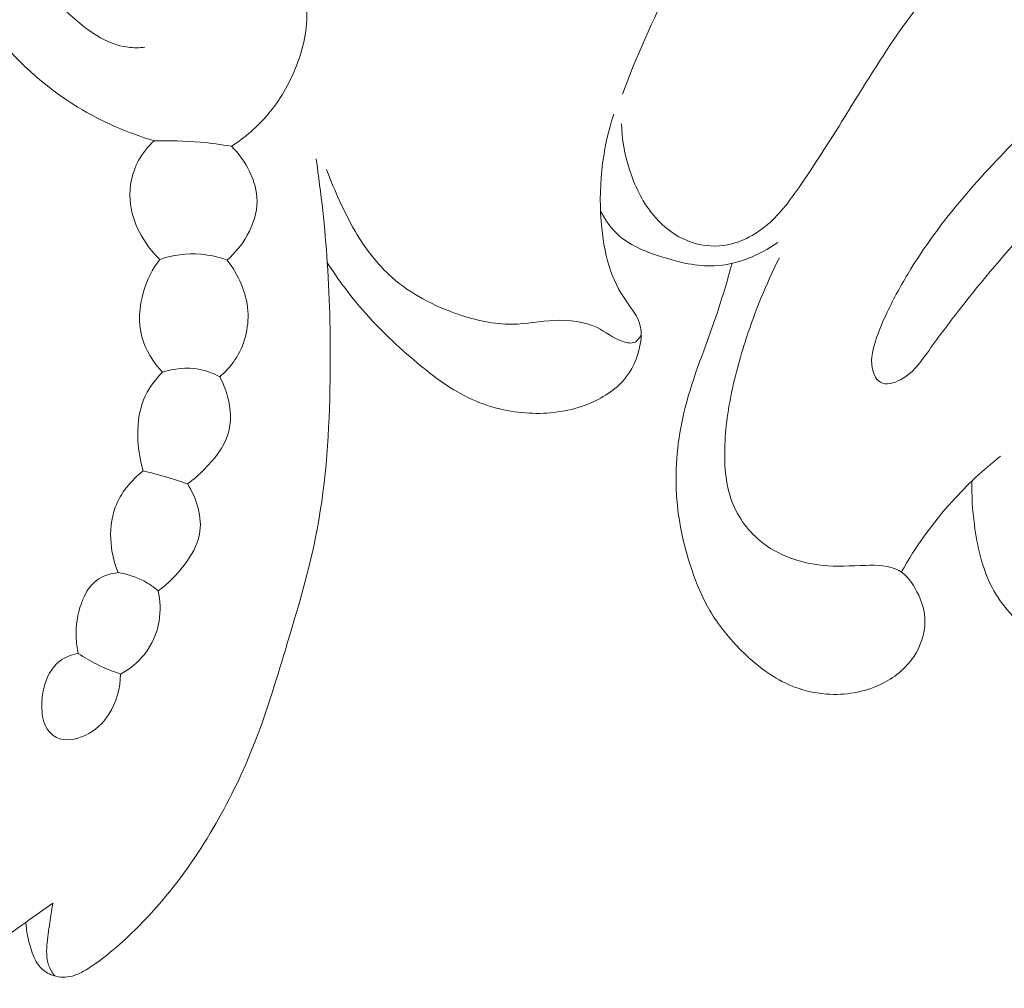
# Model space of a CAD drawing. Units: centimetres. Extents: x 206 to 373, y 673 to 909.
# Drawn here: x 290 to 293, y 772 to 775 of the extents above; entities that cross this region are included whole.
import ezdxf

# ---------------------------------------------------------------- set-up
doc = ezdxf.new("R2010")
doc.units = ezdxf.units.CM
doc.header["$MEASUREMENT"] = 0
doc.layers.add('layer 1', color=7, linetype='Continuous')

msp = doc.modelspace()

# ---------------------------------------------------------------- linework, layer by layer
at = {"layer": 'layer 1', "color": 250, "lineweight": 20}
for points, knots in [([(206.14891, 673.08453), (206.14891, 673.08453), (206.14891, 909.27022), (206.14891, 909.27022), (206.14891, 909.27022), (206.14891, 909.27022), (373.14892, 909.27022), (373.14892, 909.27022), (373.14892, 909.27022), (373.14892, 909.27022), (373.14892, 673.08453), (373.14892, 673.08453), (373.14892, 673.08453), (373.14892, 673.08453), (206.14891, 673.08453), (206.14891, 673.08453)], [0, 0, 0, 0, 0.2, 0.2, 0.2, 0.2, 0.4, 0.4, 0.4, 0.4, 0.6, 0.6, 0.6, 0.6, 1, 1, 1, 1]), ([(290.04272, 774.18618), (289.95992, 774.21108), (289.87972, 774.24598), (289.80562, 774.29118), (289.80562, 774.29118), (289.70062, 774.35528), (289.60802, 774.43998), (289.53342, 774.53668), (289.53342, 774.53668), (289.43892, 774.65908), (289.37312, 774.80058), (289.31302, 774.94328), (289.31302, 774.94328), (289.25862, 775.07278), (289.20882, 775.20328), (289.17042, 775.33717), (289.17042, 775.33717), (289.11082, 775.54497), (289.07862, 775.76097), (289.06492, 775.97827), (289.06492, 775.97827), (289.05572, 776.12357), (289.05482, 776.26947), (289.07042, 776.41247), (289.07042, 776.41247), (289.08382, 776.53487), (289.10932, 776.65517), (289.14452, 776.77697), (289.14452, 776.77697), (289.17402, 776.87897), (289.21032, 776.98197), (289.28152, 777.05727), (289.28152, 777.05727), (289.32482, 777.10287), (289.38092, 777.13827), (289.44282, 777.15857), (289.44282, 777.15857), (289.49452, 777.17547), (289.55022, 777.18177), (289.60222, 777.16647), (289.60222, 777.16647), (289.63092, 777.15797), (289.65842, 777.14297), (289.67712, 777.12067), (289.67712, 777.12067), (289.70872, 777.08337), (289.71542, 777.02567), (289.70782, 776.97747)], [0, 0, 0, 0, 0.0769231, 0.0769231, 0.0769231, 0.0769231, 0.1538462, 0.1538462, 0.1538462, 0.1538462, 0.2307692, 0.2307692, 0.2307692, 0.2307692, 0.3076923, 0.3076923, 0.3076923, 0.3076923, 0.3846154, 0.3846154, 0.3846154, 0.3846154, 0.4615385, 0.4615385, 0.4615385, 0.4615385, 0.5384615, 0.5384615, 0.5384615, 0.5384615, 0.6153846, 0.6153846, 0.6153846, 0.6153846, 0.6923077, 0.6923077, 0.6923077, 0.6923077, 0.7692308, 0.7692308, 0.7692308, 0.7692308, 0.8461538, 0.8461538, 0.8461538, 0.8461538, 1, 1, 1, 1]), ([(290.28332, 774.16918), (290.32552, 774.19698), (290.36422, 774.23058), (290.39672, 774.26908), (290.39672, 774.26908), (290.43312, 774.31238), (290.46172, 774.36178), (290.48292, 774.41458), (290.48292, 774.41458), (290.50632, 774.47268), (290.52082, 774.53488), (290.51582, 774.59728), (290.51582, 774.59728), (290.51132, 774.65248), (290.49152, 774.70788), (290.45742, 774.75108), (290.45742, 774.75108), (290.42972, 774.78628), (290.39242, 774.81328), (290.35422, 774.83758), (290.35422, 774.83758), (290.30822, 774.86688), (290.26072, 774.89218), (290.21572, 774.92178), (290.21572, 774.92178), (290.13222, 774.97648), (290.05712, 775.04568), (289.99452, 775.12368), (289.99452, 775.12368), (289.91062, 775.22828), (289.84932, 775.34877), (289.80012, 775.47337), (289.80012, 775.47337), (289.74222, 775.62037), (289.70142, 775.77307), (289.67622, 775.92767), (289.67622, 775.92767), (289.64832, 776.09947), (289.63972, 776.27357), (289.63982, 776.44927), (289.63982, 776.44927), (289.63982, 776.56367), (289.64342, 776.67867), (289.67012, 776.78827), (289.67012, 776.78827), (289.68532, 776.85057), (289.70792, 776.91107), (289.70782, 776.97807), (289.70782, 776.97807), (289.70772, 777.00857), (289.70302, 777.04047), (289.68592, 777.06347), (289.68592, 777.06347), (289.66482, 777.09197), (289.62492, 777.10697), (289.58632, 777.11037), (289.58632, 777.11037), (289.50882, 777.11707), (289.43672, 777.07717), (289.38222, 777.02497), (289.38222, 777.02497), (289.30372, 776.94987), (289.26152, 776.84937), (289.23032, 776.74737), (289.23032, 776.74737), (289.17782, 776.57517), (289.15662, 776.39847), (289.14892, 776.22097), (289.14892, 776.22097), (289.13902, 775.99357), (289.15112, 775.76477), (289.19752, 775.54067), (289.19752, 775.54067), (289.23092, 775.37927), (289.28212, 775.22038), (289.36402, 775.07798), (289.36402, 775.07798), (289.42622, 774.96978), (289.50612, 774.87108), (289.58752, 774.77748), (289.58752, 774.77748), (289.64752, 774.70868), (289.70832, 774.64258), (289.77952, 774.57918), (289.77952, 774.57918), (289.83322, 774.53138), (289.89292, 774.48508), (289.96172, 774.47708), (289.96172, 774.47708), (289.97892, 774.47508), (289.99662, 774.47538), (290.01402, 774.47708)], [0, 0, 0, 0, 0.0416667, 0.0416667, 0.0416667, 0.0416667, 0.0833333, 0.0833333, 0.0833333, 0.0833333, 0.125, 0.125, 0.125, 0.125, 0.1666667, 0.1666667, 0.1666667, 0.1666667, 0.2083333, 0.2083333, 0.2083333, 0.2083333, 0.25, 0.25, 0.25, 0.25, 0.2916667, 0.2916667, 0.2916667, 0.2916667, 0.3333333, 0.3333333, 0.3333333, 0.3333333, 0.375, 0.375, 0.375, 0.375, 0.4166667, 0.4166667, 0.4166667, 0.4166667, 0.4583333, 0.4583333, 0.4583333, 0.4583333, 0.5, 0.5, 0.5, 0.5, 0.5416667, 0.5416667, 0.5416667, 0.5416667, 0.5833333, 0.5833333, 0.5833333, 0.5833333, 0.625, 0.625, 0.625, 0.625, 0.6666667, 0.6666667, 0.6666667, 0.6666667, 0.7083333, 0.7083333, 0.7083333, 0.7083333, 0.75, 0.75, 0.75, 0.75, 0.7916667, 0.7916667, 0.7916667, 0.7916667, 0.8333333, 0.8333333, 0.8333333, 0.8333333, 0.875, 0.875, 0.875, 0.875, 0.9166667, 0.9166667, 0.9166667, 0.9166667, 1, 1, 1, 1]), ([(292.62251, 774.91488), (292.63371, 774.94288), (292.64251, 774.97168), (292.65001, 775.00088), (292.65001, 775.00088), (292.66201, 775.04728), (292.67091, 775.09478), (292.66741, 775.14288), (292.66741, 775.14288), (292.66301, 775.20288), (292.63931, 775.26368), (292.59781, 775.30778), (292.59781, 775.30778), (292.56911, 775.33827), (292.53201, 775.36077), (292.49201, 775.37377), (292.49201, 775.37377), (292.42301, 775.39617), (292.34551, 775.39037), (292.27601, 775.36797), (292.27601, 775.36797), (292.19461, 775.34177), (292.12391, 775.29288), (292.06001, 775.23748), (292.06001, 775.23748), (291.96141, 775.15198), (291.87871, 775.05088), (291.80641, 774.94358), (291.80641, 774.94358), (291.74781, 774.85668), (291.69601, 774.76568), (291.64831, 774.67258), (291.64831, 774.67258), (291.59161, 774.56168), (291.54091, 774.44778), (291.49761, 774.33128)], [0, 0, 0, 0, 0.1, 0.1, 0.1, 0.1, 0.2, 0.2, 0.2, 0.2, 0.3, 0.3, 0.3, 0.3, 0.4, 0.4, 0.4, 0.4, 0.5, 0.5, 0.5, 0.5, 0.6, 0.6, 0.6, 0.6, 0.7, 0.7, 0.7, 0.7, 0.8, 0.8, 0.8, 0.8, 1, 1, 1, 1]), ([(291.49471, 774.23948), (291.49621, 774.19148), (291.50471, 774.14368), (291.51931, 774.09748), (291.51931, 774.09748), (291.53501, 774.04798), (291.55771, 774.00048), (291.59041, 773.95988), (291.59041, 773.95988), (291.61661, 773.92718), (291.64931, 773.89898), (291.68751, 773.88098), (291.68751, 773.88098), (291.72201, 773.86468), (291.76111, 773.85668), (291.79911, 773.85948), (291.79911, 773.85948), (291.85081, 773.86328), (291.90071, 773.88718), (291.94121, 773.91968), (291.94121, 773.91968), (291.98321, 773.95348), (292.01501, 773.99648), (292.04551, 774.04018), (292.04551, 774.04018), (292.09241, 774.10728), (292.13591, 774.17598), (292.17891, 774.24518), (292.17891, 774.24518), (292.23571, 774.33668), (292.29141, 774.42908), (292.35281, 774.51768), (292.35281, 774.51768), (292.42901, 774.62738), (292.51401, 774.73118), (292.60361, 774.83028)], [0, 0, 0, 0, 0.1, 0.1, 0.1, 0.1, 0.2, 0.2, 0.2, 0.2, 0.3, 0.3, 0.3, 0.3, 0.4, 0.4, 0.4, 0.4, 0.5, 0.5, 0.5, 0.5, 0.6, 0.6, 0.6, 0.6, 0.7, 0.7, 0.7, 0.7, 0.8, 0.8, 0.8, 0.8, 1, 1, 1, 1]), ([(292.28081, 773.45788), (292.28521, 773.44888), (292.29141, 773.44028), (292.29941, 773.43548), (292.29941, 773.43548), (292.31651, 773.42528), (292.34151, 773.43268), (292.36181, 773.44338), (292.36181, 773.44338), (292.39981, 773.46338), (292.42181, 773.49488), (292.44431, 773.52628), (292.44431, 773.52628), (292.47681, 773.57168), (292.51061, 773.61708), (292.54531, 773.66168), (292.54531, 773.66168), (292.61661, 773.75348), (292.69141, 773.84198), (292.76991, 773.92728), (292.76991, 773.92728), (292.85301, 774.01758), (292.94021, 774.10438), (293.03181, 774.18638), (293.03181, 774.18638), (293.08531, 774.23428), (293.14041, 774.28068), (293.19621, 774.32568), (293.19621, 774.32568), (293.23271, 774.35518), (293.26961, 774.38408), (293.30441, 774.41568), (293.30441, 774.41568), (293.32131, 774.43108), (293.33761, 774.44708), (293.35071, 774.46548), (293.35071, 774.46548), (293.36391, 774.48418), (293.37381, 774.50528), (293.37761, 774.52838), (293.37761, 774.52838), (293.38171, 774.55308), (293.37891, 774.57998), (293.36501, 774.60028), (293.36501, 774.60028), (293.35561, 774.61418), (293.34091, 774.62488), (293.32501, 774.63078), (293.32501, 774.63078), (293.30051, 774.63988), (293.27301, 774.63748), (293.24721, 774.63138), (293.24721, 774.63138), (293.20911, 774.62238), (293.17461, 774.60538), (293.14251, 774.58498), (293.14251, 774.58498), (293.07331, 774.54098), (293.01541, 774.48138), (292.95711, 774.42308), (292.95711, 774.42308), (292.88541, 774.35148), (292.81321, 774.28178), (292.74251, 774.21028), (292.74251, 774.21028), (292.67841, 774.14538), (292.61551, 774.07898), (292.55651, 774.00928), (292.55651, 774.00928), (292.49331, 773.93458), (292.43461, 773.85608), (292.38431, 773.77208), (292.38431, 773.77208), (292.35961, 773.73088), (292.33701, 773.68838), (292.31681, 773.64538), (292.31681, 773.64538), (292.30241, 773.61478), (292.28931, 773.58398), (292.28011, 773.55028), (292.28011, 773.55028), (292.27181, 773.51958), (292.26681, 773.48658), (292.28081, 773.45788)], [0, 0, 0, 0, 0.0454545, 0.0454545, 0.0454545, 0.0454545, 0.0909091, 0.0909091, 0.0909091, 0.0909091, 0.1363636, 0.1363636, 0.1363636, 0.1363636, 0.1818182, 0.1818182, 0.1818182, 0.1818182, 0.2272727, 0.2272727, 0.2272727, 0.2272727, 0.2727273, 0.2727273, 0.2727273, 0.2727273, 0.3181818, 0.3181818, 0.3181818, 0.3181818, 0.3636364, 0.3636364, 0.3636364, 0.3636364, 0.4090909, 0.4090909, 0.4090909, 0.4090909, 0.4545455, 0.4545455, 0.4545455, 0.4545455, 0.5, 0.5, 0.5, 0.5, 0.5454545, 0.5454545, 0.5454545, 0.5454545, 0.5909091, 0.5909091, 0.5909091, 0.5909091, 0.6363636, 0.6363636, 0.6363636, 0.6363636, 0.6818182, 0.6818182, 0.6818182, 0.6818182, 0.7272727, 0.7272727, 0.7272727, 0.7272727, 0.7727273, 0.7727273, 0.7727273, 0.7727273, 0.8181818, 0.8181818, 0.8181818, 0.8181818, 0.8636364, 0.8636364, 0.8636364, 0.8636364, 0.9090909, 0.9090909, 0.9090909, 0.9090909, 1, 1, 1, 1]), ([(290.58062, 773.80738), (290.61382, 773.75588), (290.65052, 773.70628), (290.69072, 773.65998), (290.69072, 773.65998), (290.74232, 773.60048), (290.79972, 773.54618), (290.86072, 773.49528), (290.86072, 773.49528), (290.91332, 773.45148), (290.96851, 773.41008), (291.03071, 773.38198), (291.03071, 773.38198), (291.08601, 773.35708), (291.14671, 773.34268), (291.20791, 773.33948), (291.20791, 773.33948), (291.26671, 773.33648), (291.32591, 773.34388), (291.38151, 773.36428), (291.38151, 773.36428), (291.42611, 773.38068), (291.46851, 773.40548), (291.49961, 773.44038), (291.49961, 773.44038), (291.52751, 773.47178), (291.54641, 773.51128), (291.55331, 773.55368), (291.55331, 773.55368), (291.55741, 773.57908), (291.55721, 773.60538), (291.54791, 773.62808), (291.54791, 773.62808), (291.54091, 773.64528), (291.52871, 773.66028), (291.51751, 773.67588), (291.51751, 773.67588), (291.49411, 773.70848), (291.47541, 773.74348), (291.46201, 773.78028), (291.46201, 773.78028), (291.44641, 773.82328), (291.43801, 773.86888), (291.43341, 773.91488), (291.43341, 773.91488), (291.42131, 774.03398), (291.43371, 774.15608), (291.47091, 774.26898)], [0, 0, 0, 0, 0.0769231, 0.0769231, 0.0769231, 0.0769231, 0.1538462, 0.1538462, 0.1538462, 0.1538462, 0.2307692, 0.2307692, 0.2307692, 0.2307692, 0.3076923, 0.3076923, 0.3076923, 0.3076923, 0.3846154, 0.3846154, 0.3846154, 0.3846154, 0.4615385, 0.4615385, 0.4615385, 0.4615385, 0.5384615, 0.5384615, 0.5384615, 0.5384615, 0.6153846, 0.6153846, 0.6153846, 0.6153846, 0.6923077, 0.6923077, 0.6923077, 0.6923077, 0.7692308, 0.7692308, 0.7692308, 0.7692308, 0.8461538, 0.8461538, 0.8461538, 0.8461538, 1, 1, 1, 1]), ([(290.04272, 774.18618), (290.02352, 774.16858), (290.00682, 774.14798), (289.99422, 774.12498), (289.99422, 774.12498), (289.97402, 774.08798), (289.96472, 774.04488), (289.96762, 774.00268), (289.96762, 774.00268), (289.97242, 773.93308), (290.01062, 773.86598), (290.05982, 773.81738)], [0, 0, 0, 0, 0.25, 0.25, 0.25, 0.25, 0.5, 0.5, 0.5, 0.5, 1, 1, 1, 1]), ([(290.28332, 774.16918), (290.25082, 774.17478), (290.21812, 774.17898), (290.18522, 774.18188), (290.18522, 774.18188), (290.13792, 774.18608), (290.09022, 774.18748), (290.04272, 774.18618)], [0, 0, 0, 0, 0.3333333, 0.3333333, 0.3333333, 0.3333333, 1, 1, 1, 1]), ([(290.26912, 773.81548), (290.29422, 773.83718), (290.31552, 773.86328), (290.33192, 773.89258), (290.33192, 773.89258), (290.35012, 773.92538), (290.36232, 773.96208), (290.36232, 773.99898), (290.36232, 773.99898), (290.36232, 774.06148), (290.32732, 774.12438), (290.28332, 774.16918)], [0, 0, 0, 0, 0.25, 0.25, 0.25, 0.25, 0.5, 0.5, 0.5, 0.5, 1, 1, 1, 1]), ([(289.64372, 771.75619), (289.64502, 771.72909), (289.65092, 771.70249), (289.65902, 771.67609), (289.65902, 771.67609), (289.66502, 771.65659), (289.67212, 771.63709), (289.68482, 771.62149), (289.68482, 771.62149), (289.69462, 771.60949), (289.70772, 771.59969), (289.72242, 771.59359), (289.72242, 771.59359), (289.74082, 771.58599), (289.76182, 771.58399), (289.78112, 771.58779), (289.78112, 771.58779), (289.80092, 771.59169), (289.81902, 771.60149), (289.83632, 771.61219), (289.83632, 771.61219), (289.86882, 771.63239), (289.89832, 771.65589), (289.92672, 771.68069), (289.92672, 771.68069), (289.97672, 771.72429), (290.02342, 771.77189), (290.06642, 771.82239), (290.06642, 771.82239), (290.13052, 771.89769), (290.18652, 771.97959), (290.23552, 772.06519), (290.23552, 772.06519), (290.28002, 772.14289), (290.31892, 772.22379), (290.35182, 772.30679), (290.35182, 772.30679), (290.39012, 772.40389), (290.42022, 772.50399), (290.45042, 772.60409), (290.45042, 772.60409), (290.48772, 772.72779), (290.52512, 772.85168), (290.54902, 772.97808), (290.54902, 772.97808), (290.57782, 773.13038), (290.58702, 773.28628), (290.58932, 773.44178), (290.58932, 773.44178), (290.59112, 773.56398), (290.58872, 773.68578), (290.58062, 773.80738), (290.58062, 773.80738), (290.57342, 773.91528), (290.56162, 774.02308), (290.54582, 774.13008)], [0, 0, 0, 0, 0.0666667, 0.0666667, 0.0666667, 0.0666667, 0.1333333, 0.1333333, 0.1333333, 0.1333333, 0.2, 0.2, 0.2, 0.2, 0.2666667, 0.2666667, 0.2666667, 0.2666667, 0.3333333, 0.3333333, 0.3333333, 0.3333333, 0.4, 0.4, 0.4, 0.4, 0.4666667, 0.4666667, 0.4666667, 0.4666667, 0.5333333, 0.5333333, 0.5333333, 0.5333333, 0.6, 0.6, 0.6, 0.6, 0.6666667, 0.6666667, 0.6666667, 0.6666667, 0.7333333, 0.7333333, 0.7333333, 0.7333333, 0.8, 0.8, 0.8, 0.8, 0.8666667, 0.8666667, 0.8666667, 0.8666667, 1, 1, 1, 1]), ([(291.55581, 773.58368), (291.55201, 773.57448), (291.54541, 773.56488), (291.53681, 773.56048), (291.53681, 773.56048), (291.52581, 773.55498), (291.51161, 773.55788), (291.49871, 773.56238), (291.49871, 773.56238), (291.46801, 773.57298), (291.44541, 773.59248), (291.41881, 773.60558), (291.41881, 773.60558), (291.37971, 773.62478), (291.33221, 773.62988), (291.28651, 773.62778), (291.28651, 773.62778), (291.24161, 773.62568), (291.19841, 773.61668), (291.15491, 773.61608), (291.15491, 773.61608), (291.09861, 773.61518), (291.04171, 773.62818), (290.98701, 773.64688), (290.98701, 773.64688), (290.91152, 773.67288), (290.84012, 773.70978), (290.78172, 773.76168), (290.78172, 773.76168), (290.73592, 773.80248), (290.69802, 773.85248), (290.66692, 773.90558), (290.66692, 773.90558), (290.64652, 773.94048), (290.62902, 773.97678), (290.61262, 774.01358), (290.61262, 774.01358), (290.60042, 774.04098), (290.58882, 774.06878), (290.57832, 774.09688)], [0, 0, 0, 0, 0.0909091, 0.0909091, 0.0909091, 0.0909091, 0.1818182, 0.1818182, 0.1818182, 0.1818182, 0.2727273, 0.2727273, 0.2727273, 0.2727273, 0.3636364, 0.3636364, 0.3636364, 0.3636364, 0.4545455, 0.4545455, 0.4545455, 0.4545455, 0.5454545, 0.5454545, 0.5454545, 0.5454545, 0.6363636, 0.6363636, 0.6363636, 0.6363636, 0.7272727, 0.7272727, 0.7272727, 0.7272727, 0.8181818, 0.8181818, 0.8181818, 0.8181818, 1, 1, 1, 1]), ([(291.42961, 773.96758), (291.44441, 773.93898), (291.46391, 773.91168), (291.48801, 773.89048), (291.48801, 773.89048), (291.52511, 773.85808), (291.57341, 773.84018), (291.62201, 773.82498), (291.62201, 773.82498), (291.67521, 773.80838), (291.72901, 773.79508), (291.78311, 773.79758), (291.78311, 773.79758), (291.85271, 773.80068), (291.92291, 773.83008), (291.98031, 773.86998)], [0, 0, 0, 0, 0.2, 0.2, 0.2, 0.2, 0.4, 0.4, 0.4, 0.4, 0.6, 0.6, 0.6, 0.6, 1, 1, 1, 1]), ([(290.05982, 773.81738), (290.03742, 773.78718), (290.02022, 773.75318), (290.00942, 773.71668), (290.00942, 773.71668), (289.99602, 773.67118), (289.99262, 773.62198), (290.00472, 773.57648), (290.00472, 773.57648), (290.01562, 773.53538), (290.03932, 773.49738), (290.06842, 773.46648)], [0, 0, 0, 0, 0.25, 0.25, 0.25, 0.25, 0.5, 0.5, 0.5, 0.5, 1, 1, 1, 1]), ([(290.26912, 773.81548), (290.24292, 773.82498), (290.21552, 773.83138), (290.18762, 773.83358), (290.18762, 773.83358), (290.14462, 773.83718), (290.10052, 773.83098), (290.05982, 773.81738)], [0, 0, 0, 0, 0.3333333, 0.3333333, 0.3333333, 0.3333333, 1, 1, 1, 1]), ([(290.24632, 773.45228), (290.26442, 773.46758), (290.28062, 773.48518), (290.29382, 773.50498), (290.29382, 773.50498), (290.32322, 773.54918), (290.33762, 773.60418), (290.33382, 773.65738), (290.33382, 773.65738), (290.32962, 773.71508), (290.30422, 773.77048), (290.26912, 773.81548)], [0, 0, 0, 0, 0.25, 0.25, 0.25, 0.25, 0.5, 0.5, 0.5, 0.5, 1, 1, 1, 1]), ([(291.83901, 773.80548), (291.82271, 773.74978), (291.80681, 773.69408), (291.78831, 773.63908), (291.78831, 773.63908), (291.75651, 773.54488), (291.71711, 773.45298), (291.69261, 773.35658), (291.69261, 773.35658), (291.67151, 773.27348), (291.66131, 773.18698), (291.66511, 773.10138), (291.66511, 773.10138), (291.66871, 773.01708), (291.68581, 772.93348), (291.71291, 772.85328), (291.71291, 772.85328), (291.72791, 772.80898), (291.74591, 772.76568), (291.76941, 772.72569), (291.76941, 772.72569), (291.79621, 772.68009), (291.83001, 772.63879), (291.86801, 772.60089), (291.86801, 772.60089), (291.91141, 772.55769), (291.96021, 772.51909), (292.01591, 772.49479), (292.01591, 772.49479), (292.05231, 772.47889), (292.09171, 772.46909), (292.13181, 772.46609), (292.13181, 772.46609), (292.18921, 772.46189), (292.24801, 772.47149), (292.30001, 772.49619), (292.30001, 772.49619), (292.34101, 772.51569), (292.37771, 772.54459), (292.40291, 772.58229), (292.40291, 772.58229), (292.42451, 772.61459), (292.43771, 772.65329), (292.43771, 772.69119), (292.43771, 772.69119), (292.43771, 772.72319), (292.42831, 772.75468), (292.41301, 772.78448), (292.41301, 772.78448), (292.39941, 772.81118), (292.38101, 772.83648), (292.35651, 772.85038), (292.35651, 772.85038), (292.32701, 772.86718), (292.28861, 772.86718), (292.25211, 772.86618), (292.25211, 772.86618), (292.20651, 772.86488), (292.16381, 772.86198), (292.12021, 772.86618), (292.12021, 772.86618), (292.05131, 772.87288), (291.98031, 772.89748), (291.92601, 772.94218), (291.92601, 772.94218), (291.88401, 772.97678), (291.85201, 773.02338), (291.83471, 773.07408), (291.83471, 773.07408), (291.82181, 773.11178), (291.81711, 773.15178), (291.81581, 773.19168), (291.81581, 773.19168), (291.81381, 773.25678), (291.82101, 773.32158), (291.83321, 773.38528), (291.83321, 773.38528), (291.84531, 773.44838), (291.86241, 773.51048), (291.88251, 773.57168), (291.88251, 773.57168), (291.91071, 773.65768), (291.94491, 773.74178), (291.98541, 773.82258)], [0, 0, 0, 0, 0.0454545, 0.0454545, 0.0454545, 0.0454545, 0.0909091, 0.0909091, 0.0909091, 0.0909091, 0.1363636, 0.1363636, 0.1363636, 0.1363636, 0.1818182, 0.1818182, 0.1818182, 0.1818182, 0.2272727, 0.2272727, 0.2272727, 0.2272727, 0.2727273, 0.2727273, 0.2727273, 0.2727273, 0.3181818, 0.3181818, 0.3181818, 0.3181818, 0.3636364, 0.3636364, 0.3636364, 0.3636364, 0.4090909, 0.4090909, 0.4090909, 0.4090909, 0.4545455, 0.4545455, 0.4545455, 0.4545455, 0.5, 0.5, 0.5, 0.5, 0.5454545, 0.5454545, 0.5454545, 0.5454545, 0.5909091, 0.5909091, 0.5909091, 0.5909091, 0.6363636, 0.6363636, 0.6363636, 0.6363636, 0.6818182, 0.6818182, 0.6818182, 0.6818182, 0.7272727, 0.7272727, 0.7272727, 0.7272727, 0.7727273, 0.7727273, 0.7727273, 0.7727273, 0.8181818, 0.8181818, 0.8181818, 0.8181818, 0.8636364, 0.8636364, 0.8636364, 0.8636364, 0.9090909, 0.9090909, 0.9090909, 0.9090909, 1, 1, 1, 1]), ([(290.24632, 773.45228), (290.22592, 773.46358), (290.20372, 773.47208), (290.18062, 773.47618), (290.18062, 773.47618), (290.14342, 773.48298), (290.10392, 773.47848), (290.06842, 773.46648)], [0, 0, 0, 0, 0.3333333, 0.3333333, 0.3333333, 0.3333333, 1, 1, 1, 1]), ([(290.06842, 773.46648), (290.04372, 773.44208), (290.02242, 773.41288), (290.00942, 773.38078), (290.00942, 773.38078), (289.99342, 773.34108), (289.98992, 773.29688), (289.99232, 773.25378), (289.99232, 773.25378), (289.99412, 773.22168), (289.99922, 773.19018), (290.00852, 773.15968)], [0, 0, 0, 0, 0.25, 0.25, 0.25, 0.25, 0.5, 0.5, 0.5, 0.5, 1, 1, 1, 1]), ([(290.14642, 773.11928), (290.16472, 773.13288), (290.18152, 773.14808), (290.19782, 773.16438), (290.19782, 773.16438), (290.22932, 773.19608), (290.25912, 773.23188), (290.27192, 773.27358), (290.27192, 773.27358), (290.28342, 773.31078), (290.28122, 773.35268), (290.27102, 773.39118), (290.27102, 773.39118), (290.26532, 773.41268), (290.25702, 773.43318), (290.24632, 773.45228)], [0, 0, 0, 0, 0.2, 0.2, 0.2, 0.2, 0.4, 0.4, 0.4, 0.4, 0.6, 0.6, 0.6, 0.6, 1, 1, 1, 1]), ([(292.67241, 773.20558), (292.61901, 773.16328), (292.56891, 773.11668), (292.52321, 773.06618), (292.52321, 773.06618), (292.46221, 772.99878), (292.40891, 772.92428), (292.36441, 772.84538)], [0, 0, 0, 0, 0.3333333, 0.3333333, 0.3333333, 0.3333333, 1, 1, 1, 1]), ([(289.93052, 772.84358), (289.91882, 772.87228), (289.91142, 772.90278), (289.90862, 772.93388), (289.90862, 772.93388), (289.90522, 772.97208), (289.90852, 773.01118), (289.92192, 773.04678), (289.92192, 773.04678), (289.93862, 773.09128), (289.97092, 773.13058), (290.00852, 773.15968)], [0, 0, 0, 0, 0.25, 0.25, 0.25, 0.25, 0.5, 0.5, 0.5, 0.5, 1, 1, 1, 1]), ([(290.14642, 773.11928), (290.12972, 773.12538), (290.11292, 773.13108), (290.09592, 773.13638), (290.09592, 773.13638), (290.06712, 773.14528), (290.03792, 773.15308), (290.00852, 773.15968)], [0, 0, 0, 0, 0.3333333, 0.3333333, 0.3333333, 0.3333333, 1, 1, 1, 1]), ([(290.05512, 772.78718), (290.08602, 772.80918), (290.11262, 772.83648), (290.13592, 772.86718), (290.13592, 772.86718), (290.15792, 772.89618), (290.17702, 772.92828), (290.18352, 772.96308), (290.18352, 772.96308), (290.19332, 773.01538), (290.17482, 773.07378), (290.14642, 773.11928)], [0, 0, 0, 0, 0.25, 0.25, 0.25, 0.25, 0.5, 0.5, 0.5, 0.5, 1, 1, 1, 1]), ([(292.58381, 773.12848), (292.58241, 773.08328), (292.58551, 773.03818), (292.59131, 772.99298), (292.59131, 772.99298), (292.60011, 772.92548), (292.61501, 772.85778), (292.64651, 772.79788), (292.64651, 772.79788), (292.67681, 772.74049), (292.72241, 772.69039), (292.77571, 772.65159), (292.77571, 772.65159), (292.82691, 772.61429), (292.88521, 772.58729), (292.94591, 772.57139)], [0, 0, 0, 0, 0.2, 0.2, 0.2, 0.2, 0.4, 0.4, 0.4, 0.4, 0.6, 0.6, 0.6, 0.6, 1, 1, 1, 1]), ([(289.80692, 772.59239), (289.80312, 772.60909), (289.80092, 772.62619), (289.80022, 772.64319), (289.80022, 772.64319), (289.79882, 772.67839), (289.80422, 772.71349), (289.81642, 772.74769), (289.81642, 772.74769), (289.82622, 772.77518), (289.84042, 772.80198), (289.86302, 772.81918), (289.86302, 772.81918), (289.88192, 772.83348), (289.90672, 772.84118), (289.93052, 772.84358)], [0, 0, 0, 0, 0.2, 0.2, 0.2, 0.2, 0.4, 0.4, 0.4, 0.4, 0.6, 0.6, 0.6, 0.6, 1, 1, 1, 1]), ([(290.05512, 772.78718), (290.04142, 772.79888), (290.02642, 772.80928), (290.01042, 772.81778), (290.01042, 772.81778), (289.98562, 772.83088), (289.95822, 772.83948), (289.93052, 772.84358)], [0, 0, 0, 0, 0.3333333, 0.3333333, 0.3333333, 0.3333333, 1, 1, 1, 1]), ([(290.05512, 772.78718), (290.06182, 772.75648), (290.06322, 772.72439), (290.05792, 772.69309), (290.05792, 772.69309), (290.05172, 772.65559), (290.03602, 772.61939), (290.01232, 772.58959), (290.01232, 772.58959), (289.99222, 772.56439), (289.96632, 772.54379), (289.93812, 772.52849)], [0, 0, 0, 0, 0.25, 0.25, 0.25, 0.25, 0.5, 0.5, 0.5, 0.5, 1, 1, 1, 1]), ([(289.80692, 772.59239), (289.78662, 772.58869), (289.76622, 772.58129), (289.74982, 772.56889), (289.74982, 772.56889), (289.72322, 772.54889), (289.70692, 772.51599), (289.69942, 772.48329), (289.69942, 772.48329), (289.69532, 772.46549), (289.69382, 772.44779), (289.69372, 772.42969), (289.69372, 772.42969), (289.69362, 772.40749), (289.69562, 772.38459), (289.70602, 772.36479), (289.70602, 772.36479), (289.71352, 772.35059), (289.72532, 772.33789), (289.73932, 772.33089), (289.73932, 772.33089), (289.76552, 772.31789), (289.79952, 772.32429), (289.82782, 772.33749), (289.82782, 772.33749), (289.85962, 772.35219), (289.88412, 772.37539), (289.90202, 772.40329), (289.90202, 772.40329), (289.92562, 772.44009), (289.93782, 772.48509), (289.93812, 772.52849)], [0, 0, 0, 0, 0.1111111, 0.1111111, 0.1111111, 0.1111111, 0.2222222, 0.2222222, 0.2222222, 0.2222222, 0.3333333, 0.3333333, 0.3333333, 0.3333333, 0.4444444, 0.4444444, 0.4444444, 0.4444444, 0.5555556, 0.5555556, 0.5555556, 0.5555556, 0.6666667, 0.6666667, 0.6666667, 0.6666667, 0.7777778, 0.7777778, 0.7777778, 0.7777778, 1, 1, 1, 1]), ([(289.80692, 772.59239), (289.82542, 772.57999), (289.84482, 772.56859), (289.86492, 772.55859), (289.86492, 772.55859), (289.88852, 772.54669), (289.91302, 772.53669), (289.93812, 772.52849)], [0, 0, 0, 0, 0.3333333, 0.3333333, 0.3333333, 0.3333333, 1, 1, 1, 1]), ([(289.72772, 771.81639), (289.69982, 771.79629), (289.67182, 771.77619), (289.64372, 771.75619), (289.64372, 771.75619), (289.56072, 771.69699), (289.47752, 771.63909), (289.39372, 771.57939), (289.39372, 771.57939), (289.34032, 771.54149), (289.28672, 771.50289), (289.22742, 771.47789), (289.22742, 771.47789), (289.15652, 771.44809), (289.07742, 771.43779), (288.99892, 771.43139), (288.99892, 771.43139), (288.89252, 771.42279), (288.78722, 771.42139), (288.68252, 771.43589), (288.68252, 771.43589), (288.62182, 771.44429), (288.56122, 771.45809), (288.50512, 771.48239), (288.50512, 771.48239), (288.48552, 771.49089), (288.46632, 771.50069), (288.44852, 771.51239), (288.44852, 771.51239), (288.42072, 771.53059), (288.39602, 771.55349), (288.37472, 771.57889), (288.37472, 771.57889), (288.36553, 771.58979), (288.35703, 771.60119), (288.35193, 771.61489), (288.35193, 771.61489), (288.34963, 771.62119), (288.34803, 771.62799), (288.34943, 771.63439), (288.34943, 771.63439), (288.35083, 771.64069), (288.35523, 771.64659), (288.36053, 771.65039), (288.36053, 771.65039), (288.37112, 771.65809), (288.38532, 771.65769), (288.39902, 771.65839), (288.39902, 771.65839), (288.43592, 771.66019), (288.46932, 771.66959), (288.50262, 771.68039), (288.50262, 771.68039), (288.57542, 771.70399), (288.64752, 771.73399), (288.71642, 771.76989), (288.71642, 771.76989), (288.78432, 771.80539), (288.84922, 771.84669), (288.90592, 771.89739), (288.90592, 771.89739), (288.95132, 771.93799), (288.99152, 771.98459), (289.02622, 772.03439)], [0, 0, 0, 0, 0.0588235, 0.0588235, 0.0588235, 0.0588235, 0.1176471, 0.1176471, 0.1176471, 0.1176471, 0.1764706, 0.1764706, 0.1764706, 0.1764706, 0.2352941, 0.2352941, 0.2352941, 0.2352941, 0.2941176, 0.2941176, 0.2941176, 0.2941176, 0.3529412, 0.3529412, 0.3529412, 0.3529412, 0.4117647, 0.4117647, 0.4117647, 0.4117647, 0.4705882, 0.4705882, 0.4705882, 0.4705882, 0.5294118, 0.5294118, 0.5294118, 0.5294118, 0.5882353, 0.5882353, 0.5882353, 0.5882353, 0.6470588, 0.6470588, 0.6470588, 0.6470588, 0.7058824, 0.7058824, 0.7058824, 0.7058824, 0.7647059, 0.7647059, 0.7647059, 0.7647059, 0.8235294, 0.8235294, 0.8235294, 0.8235294, 0.8823529, 0.8823529, 0.8823529, 0.8823529, 1, 1, 1, 1]), ([(289.73382, 771.58969), (289.72582, 771.59989), (289.71892, 771.61129), (289.71462, 771.62339), (289.71462, 771.62339), (289.70692, 771.64519), (289.70782, 771.66939), (289.71012, 771.69289), (289.71012, 771.69289), (289.71242, 771.71719), (289.71602, 771.74069), (289.71972, 771.76439), (289.71972, 771.76439), (289.72232, 771.78169), (289.72492, 771.79909), (289.72772, 771.81639)], [0, 0, 0, 0, 0.2, 0.2, 0.2, 0.2, 0.4, 0.4, 0.4, 0.4, 0.6, 0.6, 0.6, 0.6, 1, 1, 1, 1])]:
    msp.add_open_spline(points, degree=3, knots=knots, dxfattribs=at)

doc.saveas('drawing.dxf')
